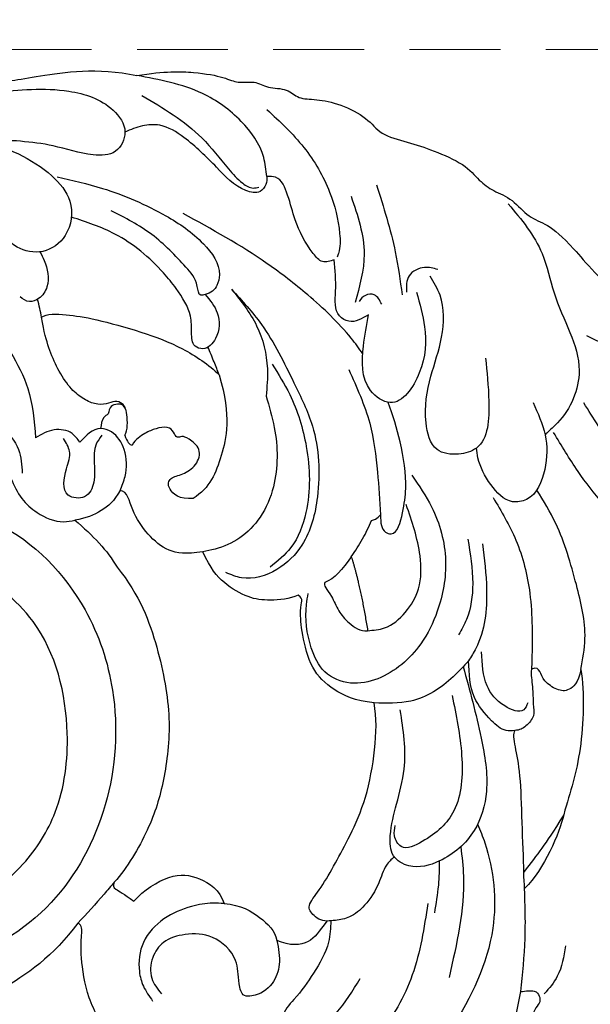
# Model space of a CAD drawing. Units: millimetres. Extents: x 2951 to 5051, y 1500 to 2985.
# Drawn here: x 3765 to 3805, y 2497 to 2566 of the extents above; entities that cross this region are included whole.
import ezdxf

# ---------------------------------------------------------------- set-up
doc = ezdxf.new("R2010")
doc.units = ezdxf.units.MM
doc.linetypes.add('HIDDEN', pattern=[9.525, 6.35, -3.175])
doc.layers.add('H-06.木作(細線)', color=8, linetype='Continuous')
doc.layers.add('H-08.木作(細線)', color=8, linetype='Continuous')
doc.styles.add('新細明體', font='txt')
doc.dimstyles.new('5', dxfattribs={"dimtxt": 12.5, "dimasz": 3.75, "dimexe": 2.5, "dimexo": 2.5, "dimgap": 1.5, "dimtad": 2, "dimdec": 0, "dimtxsty": '新細明體', "dimblk": 'ARCHTICK', "dimcen": 5, "dimclrd": 8, "dimclre": 8, "dimclrt": 4, "dimadec": 0, "dimazin": 0, "dimtfac": 1, "dimtdec": 0, "dimtix": 1, "dimtmove": 2, "dimatfit": 3, "dimldrblk": 'OPEN90', "dimfxl": 1.25, "dimlwd": 9, "dimlwe": 9, "dimarcsym": 0})

# ---------------------------------------------------------------- blocks, each defined once
blk = doc.blocks.new('SE-21167L')
at = {"layer": 'H-08.木作(細線)'}
blk.add_open_spline([(-46.713, 65.416), (-47.944, 66.804), (-48.323, 67.414), (-48.649, 67.909), (-48.618, 68.476), (-48.302, 69.549), (-48.173, 70.706), (-48.247, 71.581), (-48.51, 72.266), (-48.996, 73.352), (-49.323, 73.858), (-49.851, 73.967), (-50.122, 74.085), (-50.96, 74.244), (-51.244, 74.323), (-51.832, 74.105), (-52.221, 73.92), (-52.657, 73.505), (-52.723, 73.459), (-52.809, 73.445), (-53.603, 74.259), (-54.243, 74.674), (-54.725, 74.912), (-54.984, 75.034), (-57.057, 75.034), (-57.493, 74.774), (-58.153, 74.226), (-58.473, 73.891), (-58.813, 73.655), (-58.804, 73.477), (-58.858, 73.2), (-59.003, 73.076), (-59.269, 73.026), (-60.003, 73.067), (-60.504, 73.092), (-60.711, 73.121), (-60.852, 72.922), (-61.051, 72.682), (-61.345, 72.504), (-61.295, 72.19), (-61.319, 71.707), (-61.008, 71.177), (-60.663, 70.614), (-60.378, 70.363), (-60.239, 70.184), (-60.365, 70.151), (-61.187, 70.032), (-61.869, 69.635), (-62.518, 69.304), (-63.348, 68.964), (-63.712, 68.633), (-63.699, 68.441), (-63.441, 68.15), (-63.083, 67.892), (-62.712, 67.64), (-62.5, 67.474), (-62.434, 67.355), (-62.717, 66.228), (-62.982, 65.466), (-62.865, 64.713), (-62.621, 63.696), (-62.6, 62.796), (-62.251, 61.977), (-62.368, 60.283), (-62.442, 59.044), (-62.469, 57.781), (-62.554, 56.646), (-62.554, 56.402), (-62.777, 56.37), (-63.701, 56.656), (-65.368, 57.102), (-66.504, 57.378), (-67.948, 57.59), (-68.777, 57.654), (-69.892, 57.728), (-70.582, 57.654), (-70.667, 57.516), (-71.612, 57.442), (-71.931, 57.229), (-71.909, 56.762), (-71.612, 56.72), (-69.468, 55.659), (-68.076, 54.743), (-66.021, 53.351), (-64.832, 51.552), (-62.605, 49.184), (-61.043, 47.351), (-59.922, 46.35), (-58.342, 45.705), (-55.795, 44.551), (-53.604, 43.821), (-52.806, 43.312), (-51.53, 42.049), (-50.528, 40.895), (-50.154, 40.487), (-50.103, 40.301), (-50.748, 40.504), (-52.056, 40.725), (-53.5, 41.2), (-55.283, 41.251), (-56.726, 41.115), (-58.459, 40.538), (-59.495, 39.927), (-60.65, 38.994), (-61.448, 38.417), (-61.957, 38.061), (-62.552, 37.636), (-62.857, 37.603), (-63.299, 37.501), (-63.707, 37.161), (-64.318, 36.567), (-64.25, 36.092), (-63.653, 35.234), (-62.494, 35.032), (-61.569, 34.99), (-61.304, 34.915), (-60.261, 33.955), (-59.198, 33.509), (-58.529, 32.945), (-58.167, 32.499), (-57.816, 31.947), (-57.465, 31.009), (-57.444, 30.361), (-57.231, 29.211), (-56.859, 28.021), (-56.54, 27.193), (-56.094, 26.853), (-55.775, 26.672), (-55.381, 26.491), (-55.275, 26.406), (-55.201, 26.141), (-55.328, 25.737), (-55.307, 25.361), (-55.253, 24.415), (-54.828, 23.799), (-54.286, 22.96), (-53.445, 22.032), (-52.946, 21.639), (-52.892, 21.617), (-52.967, 21.458), (-53.488, 21.054), (-53.775, 20.438), (-53.86, 19.7), (-53.828, 18.713), (-53.467, 17.172), (-52.818, 16.174), (-51.619, 14.801), (-51.211, 14.614), (-51.024, 14.614), (-50.973, 14.478), (-51.024, 14.241), (-50.888, 13.884), (-48.216, 11.486), (-46.312, 9.277), (-45.237, 7.982), (-43.095, 6.878), (-42.007, 6.436), (-40.851, 6.13), (-40.494, 6.368), (-39.933, 6.436), (-39.099, 6.181), (-37.909, 5.977), (-36.804, 5.705), (-36.634, 5.57), (-36.719, 5.468), (-37.552, 4.618), (-38.368, 4.109), (-39.201, 3.973), (-39.797, 3.667), (-40.222, 3.497), (-40.919, 3.48), (-42.092, 3.259), (-42.687, 2.885), (-42.806, 2.172), (-42.687, 0.992), (-42.483, 0.329), (-42.432, 0.075), (-42.517, 0.058), (-42.976, 0.177), (-43.333, 0.431), (-43.282, 0.856), (-43.35, 1.434), (-43.571, 2.334), (-44.66, 5.074), (-44.796, 5.294), (-45.119, 5.532), (-45.391, 5.736), (-45.867, 6.908), (-46.394, 7.724), (-47.501, 8.648), (-48.045, 8.818), (-48.929, 9.259), (-49.473, 9.65), (-50.068, 10.466), (-50.187, 10.72), (-50.697, 10.788), (-51.411, 10.907), (-52.244, 11.655), (-52.858, 12.271), (-54.133, 12.848), (-55.187, 13.171), (-56.275, 13.273), (-56.785, 13.035), (-57.159, 12.797), (-57.381, 12.407), (-57.517, 11.897), (-57.721, 11.795), (-57.908, 11.88), (-58.384, 12.356), (-58.622, 12.712), (-59.098, 12.814), (-59.557, 12.916), (-60.203, 12.933), (-61.019, 12.933), (-62.039, 12.627), (-64.018, 11.468), (-64.953, 10.534), (-66.365, 9.413), (-67.759, 7.901), (-68.966, 6.915), (-70.054, 6.134), (-71.195, 5.384), (-72.334, 4.755), (-72.736, 4.398), (-72.609, 3.401), (-72.363, 3.081), (-71.398, 1.373), (-70.614, 0.505), (-69.456, -0.551), (-68.28, -1.351), (-67.53, -1.623), (-66.303, -2.219), (-65.911, -2.424), (-65.519, -2.986), (-65.093, -3.547), (-64.258, -4.024), (-63.253, -4.586), (-62.81, -4.807), (-62.742, -4.961), (-63.065, -5.063), (-64.292, -5.642), (-66.117, -6.975), (-67.105, -7.894), (-67.719, -9.33), (-68.895, -11.697), (-69.559, -13.484), (-69.542, -15.142), (-69.422, -15.551), (-68.945, -16.334), (-67.238, -17.243), (-65.262, -17.958), (-62.092, -19.49), (-58.393, -20.991), (-56.637, -21.995), (-54.593, -22.608), (-53.928, -22.728), (-53.212, -22.813), (-51.849, -22.625), (-50.213, -22.2), (-49.225, -21.944), (-46.527, -20.345), (-46.153, -19.988), (-45.863, -19.715), (-45.812, -19.63), (-45.59, -19.698), (-45.181, -20.209), (-44.38, -20.737), (-43.017, -21.265), (-41.705, -21.333), (-40.24, -21.435), (-39.234, -21.333), (-39.319, -21.571), (-40.325, -21.929), (-42.08, -22.372), (-43.494, -23.104), (-44.477, -24.185), (-45.918, -25.779), (-47.74, -28.082), (-48.357, -29.162), (-48.821, -29.887), (-48.942, -32.372), (-49.01, -34.138), (-48.804, -35.458), (-48.1, -36.494), (-47.396, -37.951), (-46.144, -39.751), (-45.578, -40.248), (-45.063, -40.488), (-44.24, -40.522), (-43.845, -40.299), (-43.434, -39.271), (-43.108, -38.688), (-43.176, -38.071), (-43.142, -37.9), (-42.25, -37.643), (-40.552, -36.888), (-39.866, -36.357), (-38.613, -35.894), (-37.653, -35.706), (-37.104, -35.654), (-37.395, -35.74), (-39.077, -36.666), (-40.603, -37.814), (-41.084, -38.328), (-40.998, -38.894), (-41.495, -39.888), (-42.113, -40.745), (-42.404, -41.867), (-42.593, -42.912), (-42.542, -44.009), (-42.37, -44.386), (-41.701, -44.472), (-41.306, -44.763), (-41.083, -45.192), (-41.392, -45.569), (-42.233, -46.015), (-42.439, -46.597), (-42.215, -47.755), (-41.632, -49.126), (-41.323, -49.966), (-41.391, -50.378), (-40.894, -51.663), (-40.191, -52.709), (-38.835, -53.086), (-36.468, -53.035), (-34.272, -52.88), (-32.123, -51.815), (-31.471, -50.41), (-30.905, -49.398), (-30.356, -48.747), (-29.704, -48.541), (-28.95, -48.541), (-28.161, -48.353), (-27.114, -48.044), (-25.193, -47.376), (-24.816, -47.187), (-24.61, -47.359), (-24.541, -47.77), (-23.645, -49.537), (-22.736, -50.566), (-20.746, -52.023), (-17.416, -53.388), (-16.126, -53.827), (-13.52, -53.772), (-11.847, -53.169), (-10.914, -52.922), (-9.35, -50.702), (-8.527, -49.797), (-8.194, -49.483), (-7.936, -47.861), (-7.882, -46.926), (-7.667, -46.83), (-6.56, -47.088), (-3.915, -47.549), (-1.129, -48.194), (-0.731, -48.247), (-0.742, -48.344), (-1.225, -48.365), (-1.956, -48.677), (-3.451, -49.44), (-4.106, -49.59), (-5.139, -50.073), (-5.472, -50.621), (-5.655, -51.147), (-6.128, -51.803), (-6.708, -52.125), (-7.342, -52.501), (-7.633, -53.102), (-8.02, -53.854), (-8.695, -54.287), (-8.746, -54.905), (-8.626, -55.781), (-9.228, -56.383), (-9.434, -56.692), (-9.571, -57.293), (-9.623, -58.513), (-9.657, -59.183), (-9.881, -59.853), (-10.328, -60.677), (-10.552, -62.059), (-11.015, -65.002), (-10.429, -66.985), (-9.493, -69.295), (-8.502, -70.506), (-6.685, -71.578), (-5.336, -71.798), (-4.4, -71.743), (-2.749, -71.936), (-1.73, -71.716), (0.279, -71.276), (1.27, -70.423), (1.903, -69.708), (1.793, -69.185), (1.82, -68.388), (2.068, -67.948), (2.508, -68.058), (3.031, -68.47), (3.252, -68.773), (3.665, -68.91), (4.188, -68.58), (4.903, -68.085), (5.701, -67.398), (6.75, -66.921), (7.16, -66.638), (7.695, -66.322), (8.852, -65.307), (9.014, -65.231), (9.014, -65.49), (8.874, -66.592), (8.938, -67.24), (10.607, -70.089), (12.161, -70.888), (14.426, -72.131), (15.714, -72.752), (17.535, -73.551), (21.088, -75.034), (25.665, -74.429), (29.592, -73.15), (31.983, -72.234), (34.096, -71.428), (35.208, -71.261), (35.792, -71.011), (36.709, -69.983), (38.127, -68.317), (38.294, -68.372), (41.916, -69.623), (47.532, -71.095), (53.826, -72.598), (58.413, -73.348), (62.361, -73.903), (66.921, -74.598), (68.55, -74.892), (69.65, -74.903), (71.034, -74.892), (71.973, -74.859), (72.528, -74.097), (72.736, -73.292), (72.539, -71.441), (72.321, -71.115), (72.017, -70.751), (71.221, -70.283), (70.677, -70.163), (70.208, -70.131), (70.088, -70.163), (70.339, -69.793), (70.753, -68.716), (70.491, -67.594), (70.23, -66.72), (69.707, -66.132), (69.151, -65.784), (68.705, -65.697), (67.779, -65.729), (67.179, -65.718), (67.201, -65.686), (67.55, -65.414), (67.931, -64.562), (67.964, -63.016), (67.604, -62.112), (67.027, -61.437), (66.526, -61.198), (66.319, -61.122), (65.171, -61.006), (62.463, -60.843), (60.902, -60.843), (57.896, -60.611), (55.952, -60.48), (54.205, -60.044), (51.139, -59.301), (49.337, -58.609), (47.278, -57.829), (44.453, -56.5), (41.398, -55.204), (40.837, -54.874), (40.582, -54.081), (40.198, -53.071), (39.219, -51.643), (38.646, -50.726), (37.591, -48.683), (37.228, -47.321), (37.437, -45.019), (38.195, -42.713), (39.68, -40.718), (41.615, -39.554), (42.835, -39.356), (43.758, -39.51), (44.187, -39.576), (45.121, -39.268), (45.418, -38.84), (45.517, -38.291), (45.352, -37.961), (45.099, -37.72), (44.483, -37.206), (43.78, -35.152), (43.516, -33.691), (43.241, -32.78), (42.494, -32.582), (41.714, -32.384), (40.197, -32.362), (38.295, -32.428), (37.229, -32.45), (36.888, -32.439), (36.635, -32.241), (36.229, -31.934), (35.866, -31.868), (35.118, -32), (34.481, -32.384), (33.334, -33.152), (32.543, -33.668), (32.004, -33.723), (31.455, -33.437), (31.158, -33.042), (30.938, -32.855), (30.575, -32.811), (29.19, -33.525), (28.252, -34.362), (26.977, -35.351), (25.944, -36.405), (25.174, -37.415), (24.424, -38.749), (24.325, -38.881), (24.193, -38.376), (24.105, -37.629), (23.83, -37.288), (23.654, -37.025), (24.072, -37.003), (25.281, -36.684), (25.864, -36.025), (27.041, -34.594), (27.591, -33.221), (28.142, -31.831), (28.802, -31.216), (29.109, -30.81), (29.34, -30.096), (29.432, -27.37), (29.362, -26.141), (28.712, -24.507), (27.798, -22.593), (26.601, -20.953), (25.405, -19.67), (24.351, -19.161), (23.366, -18.441), (22.698, -17.334), (22.048, -16.245), (21.256, -14.815), (20.605, -13.058), (20.313, -12.18), (20.127, -11.089), (20.251, -10.001), (20.189, -9.037), (20.038, -8.914), (19.624, -8.852), (19.066, -8.872), (18.75, -9.354), (18.35, -10.097), (17.751, -10.937), (17.059, -11.752), (16.012, -12.716), (15.53, -13.08), (15.089, -13.782), (14.377, -14.399), (13.902, -15.046), (13.75, -15.776), (13.468, -16.789), (13.107, -18.223), (13.089, -19.49), (13.036, -20.564), (12.614, -21.409), (12.085, -22.412), (11.768, -23.328), (11.521, -24.719), (11.336, -24.886), (11.233, -25.331), (11.151, -25.3), (10.961, -24.817), (10.528, -24.312), (9.985, -23.594), (9.452, -23.159), (8.575, -22.614), (8.271, -22.324), (7.973, -21.633), (7.475, -20.925), (6.922, -19.619), (6.653, -18.259), (6.48, -17.054), (6.666, -15.438), (7.416, -13.915), (9.255, -12.467), (10.209, -11.637), (10.773, -10.992), (10.897, -10.605), (11.293, -9.854), (11.189, -9.445), (11.161, -9.376), (11.03, -9.349), (10.42, -9.362), (9.042, -9.362), (8.716, -9.362), (8.211, -9.632), (7.532, -9.785), (7.061, -9.909), (5.383, -10.311), (4.752, -10.63), (4.129, -11.19), (3.567, -11.961), (3.193, -12.681), (2.881, -13.144), (2.195, -13.456), (0.987, -14.38), (0.17, -15.259), (-0.26, -15.945), (-0.44, -16.083), (-0.453, -15.336), (-0.46, -13.834), (-0.344, -13.015), (0.011, -12.342), (0.525, -11.953), (1.198, -11.811), (1.552, -11.758), (1.836, -11.369), (2.208, -10.501), (2.842, -8.346), (3.075, -7.149), (2.964, -6.147), (2.676, -4.695), (2.676, -4.418), (3.12, -4.152), (4.94, -1.886), (6.549, 0.535), (7.225, 2.552), (7.669, 3.86), (8.334, 5.311), (8.922, 6.176), (9.377, 6.722), (9.355, 7.232), (9.2, 7.741), (8.812, 7.985), (7.78, 8.329), (6.038, 9.01), (4.585, 9.365), (3.942, 9.387), (1.835, 9.442), (0.537, 9.032), (-0.039, 8.822), (-0.275, 8.99), (-1.029, 9.633), (-1.195, 9.788), (-1.073, 9.876), (-0.918, 10.342), (-0.951, 10.508), (-1.14, 10.741), (-1.484, 11.062), (-1.994, 11.35), (-3.38, 11.627), (-3.657, 11.76), (-3.524, 11.915), (-3.347, 12.026), (-3.169, 12.303), (-3.236, 12.536), (-3.391, 12.89), (-3.691, 13.27), (-4.274, 13.714), (-4.726, 14.005), (-5.661, 15.064), (-6.228, 15.897), (-6.561, 16.141), (-7.195, 16.474), (-8.323, 17.124), (-8.733, 17.381), (-8.817, 17.715), (-8.517, 17.895), (-7.989, 18.545), (-7.301, 19.171), (-6.876, 20.105), (-5.932, 21.244), (-5.416, 22.187), (-4.988, 23.487), (-4.347, 24.804), (-3.735, 25.967), (-3.52, 27.987), (-3.502, 28.774), (-3.968, 30.044), (-4.236, 31.671), (-4.361, 33.262), (-4.425, 34.119), (-4.873, 35.127), (-5.299, 35.608), (-5.713, 35.798), (-6.397, 36.179), (-6.889, 36.347), (-8.413, 36.391), (-9.499, 36.279), (-11.251, 36.068), (-12.114, 35.463), (-12.551, 34.859), (-13.212, 34.456), (-13.57, 34.075), (-14.13, 33.974), (-15.037, 33.885), (-15.34, 33.907), (-15.34, 33.986), (-14.836, 34.501), (-14.332, 35.888), (-13.311, 38.11), (-12.393, 39.632), (-11.115, 41.314), (-9.76, 42.96), (-8.729, 43.531), (-7.71, 44.001), (-6.724, 44.045), (-5.772, 44.012), (-5.132, 44.431), (-4.874, 44.655), (-5.054, 45.349), (-5.434, 45.751), (-5.927, 46.177), (-6.151, 46.591), (-6.353, 47.162), (-6.992, 48.028), (-8.056, 48.968), (-9.21, 49.36), (-10.117, 49.505), (-11.248, 49.628), (-11.909, 49.561), (-12.032, 49.595), (-11.428, 50.166), (-11.201, 50.535), (-11.482, 50.983), (-11.886, 51.297), (-12.447, 51.477), (-13.256, 51.522), (-13.604, 51.511), (-13.66, 51.701), (-13.469, 52.071), (-12.975, 52.576), (-12.739, 53.131), (-12.717, 53.714), (-12.751, 54.802), (-12.739, 55.8), (-12.773, 56.092), (-12.953, 56.316), (-13.278, 56.406), (-14.166, 56.681), (-15.39, 57.028), (-16.513, 57.174), (-16.816, 57.152), (-16.771, 57.354), (-16.344, 57.881), (-16.29, 58.445), (-16.425, 58.961), (-16.717, 59.151), (-17.11, 59.275), (-18.311, 59.14), (-19.12, 58.882), (-19.333, 58.893), (-19.658, 59.062), (-20.152, 59.488), (-21.866, 60.631), (-23.07, 61.328), (-23.948, 61.666), (-24.814, 61.902), (-25.557, 62.138), (-25.984, 62.138), (-27.155, 61.969), (-28.066, 61.508), (-29.328, 61.114), (-30.836, 60.012), (-31.725, 59.101), (-31.86, 58.753), (-31.916, 58.719), (-32.332, 59.124), (-33.034, 59.517), (-33.585, 59.652), (-34.125, 59.641), (-34.496, 59.641), (-34.586, 59.45), (-34.53, 59.315), (-34.541, 59.045), (-34.766, 58.877), (-35.216, 58.449), (-35.453, 58.315), (-35.655, 58.292), (-35.948, 58.303), (-36.375, 58.225), (-36.837, 57.955), (-37.672, 57.588), (-38.285, 57.138), (-38.343, 56.861), (-38.441, 56.629), (-38.653, 56.6), (-39.132, 56.6), (-39.265, 56.657), (-39.103, 57.234), (-38.977, 57.741), (-38.964, 59.042), (-39.162, 60.946), (-39.886, 63.554), (-40.627, 65.755), (-41.204, 67.036), (-42.34, 69.233), (-43.03, 70.136), (-43.278, 70.362), (-43.584, 70.362), (-43.832, 70.216), (-43.787, 69.854), (-43.516, 68.499), (-43.283, 65.696), (-43.355, 63.601), (-43.464, 61.831), (-43.59, 60.657), (-43.735, 60.332), (-43.843, 60.423), (-44.223, 61.578), (-44.747, 62.59), (-45.56, 63.98), (-46.229, 64.956), (-46.713, 65.416), (-46.713, 65.416)], degree=3, dxfattribs=at)
blk = doc.blocks.new('SE-21085L')
at = {"layer": 'H-08.木作(細線)'}
for points, knots in [([(5.035, 38.49), (6.246, 36.702), (9.245, 32.272), (15.313, 28.122), (20.522, 24.848), (23.292, 23.735), (24.287, 23.335)], [0, 0, 0, 0, 6.432527, 15.941563, 21.67129, 24.880196, 24.880196, 24.880196, 24.880196]), ([(29.907, 36.766), (29.454, 36.062), (28.455, 34.511), (28.484, 31.75), (28.966, 28.965), (30.03, 27.475), (30.593, 26.686)], [0, 0, 0, 0, 2.465345, 5.428817, 7.976627, 10.840543, 10.840543, 10.840543, 10.840543]), ([(16.831, 34.782), (17.121, 33.635), (17.924, 30.454), (21.804, 27.52), (24.845, 26.233), (26.003, 25.743)], [0, 0, 0, 0, 3.48918, 9.674262, 13.47482, 13.47482, 13.47482, 13.47482]), ([(40.56, 22.716), (39.333, 23.453), (37.268, 24.691), (33.841, 24.78), (31.114, 25.601), (27.842, 26.138), (25.441, 24.59), (24.522, 23.143), (24.291, 22.814), (24.223, 22.717)], [0, 0, 0, 0, 4.204629, 7.074383, 10.063452, 12.792763, 16.747465, 17.596988, 17.953045, 17.953045, 17.953045, 17.953045]), ([(7.634, 22.612), (8.324, 22.855), (10.224, 23.526), (13.786, 23.236), (17.446, 22.79), (19.674, 21.899), (20.5, 21.539)], [0, 0, 0, 0, 2.177496, 5.998795, 10.503593, 13.195824, 13.195824, 13.195824, 13.195824]), ([(-8.763, 23.19), (-10.864, 23.143), (-15.252, 23.045), (-20.666, 20.013), (-24.19, 16.817), (-25.044, 14.627), (-25.265, 14.06)], [0, 0, 0, 0, 6.211788, 12.977694, 18.17549, 19.988341, 19.988341, 19.988341, 19.988341]), ([(26.575, 22.247), (25.791, 22.461), (24.217, 22.891), (21.826, 22.494), (19.882, 21.31), (19.857, 19.342), (21.431, 18.308), (22.906, 17.803), (23.833, 17.83), (24.066, 17.837)], [0, 0, 0, 0, 2.398576, 4.820992, 7.279056, 8.250628, 10.191401, 12.260162, 12.955248, 12.955248, 12.955248, 12.955248]), ([(20.474, 18.439), (19.423, 18.859), (17.179, 19.757), (13.173, 20.093), (10.158, 19.581), (8.426, 19.251), (8.211, 19.21)], [0, 0, 0, 0, 3.381652, 7.225612, 11.862872, 12.517827, 12.517827, 12.517827, 12.517827]), ([(30.174, 19.453), (29.207, 19.402), (27.167, 19.297), (24.027, 18.663), (23.74, 16.462), (24.272, 14.719), (26.903, 14.486), (29.412, 15.336), (32.045, 16.805), (34.577, 17.287), (35.958, 16.725), (36.421, 16.537)], [0, 0, 0, 0, 3.036751, 6.409423, 7.728007, 9.266351, 11.276699, 14.542294, 17.376556, 20.31702, 21.800594, 21.800594, 21.800594, 21.800594]), ([(5.928, 18.582), (5.751, 18.473), (5.153, 18.105), (6.064, 16.617), (7.646, 15.708), (9.123, 15.866), (9.949, 15.955)], [0, 0, 0, 0, 0.566822, 1.917645, 3.801449, 6.195382, 6.195382, 6.195382, 6.195382]), ([(-11.241, 18.504), (-11.963, 18.275), (-13.182, 17.888), (-13.997, 16.917), (-14.33, 16.521)], [0, 0, 0, 0, 2.210996, 3.73552, 3.73552, 3.73552, 3.73552]), ([(4.158, 17.373), (4.175, 17.171), (4.224, 16.55), (5.314, 15.688), (7.001, 14.667), (8.586, 14.852), (9.476, 14.957)], [0, 0, 0, 0, 0.590734, 1.81805, 3.842801, 6.431703, 6.431703, 6.431703, 6.431703]), ([(17.382, 17.211), (16.324, 17.17), (13.882, 17.077), (11.03, 16.327), (9.729, 15.18), (9.476, 14.957)], [0, 0, 0, 0, 3.19359, 7.373062, 8.381468, 8.381468, 8.381468, 8.381468]), ([(36.805, 17.135), (36.937, 16.849), (37.242, 16.187), (36.841, 14.9), (35.999, 14.78), (35.594, 14.722)], [0, 0, 0, 0, 0.93609, 2.17126, 3.315325, 3.315325, 3.315325, 3.315325]), ([(-5.726, 16.415), (-7.258, 16.245), (-10.025, 15.938), (-12.713, 15.216), (-13.913, 14.894)], [0, 0, 0, 0, 4.615906, 8.337037, 8.337037, 8.337037, 8.337037]), ([(17.874, 16.247), (16.836, 16.251), (14.948, 16.259), (12.679, 15.592), (11.699, 14.808), (11.385, 14.557)], [0, 0, 0, 0, 3.114085, 5.662519, 6.862904, 6.862904, 6.862904, 6.862904]), ([(35.479, 15.421), (34.647, 15.517), (32.723, 15.739), (30.019, 15.16), (27.428, 12.754), (29.586, 10.517), (32.099, 11.032), (33.758, 11.611), (34.445, 11.85)], [0, 0, 0, 0, 2.479983, 5.729526, 8.63386, 10.248968, 13.387306, 15.603168, 15.603168, 15.603168, 15.603168]), ([(9.131, 14.525), (7.429, 14.709), (4.49, 15.01), (0.523, 15.067), (-2.588, 13.629), (-4.097, 11.17), (-4.355, 8.811), (-3.194, 7.381), (-1.391, 7.627), (0.444, 8.426), (3.19, 9.682), (5.436, 9.696), (6.838, 9.705)], [0.606654, 0.606654, 0.606654, 0.606654, 5.752857, 9.486759, 12.352849, 15.583255, 17.743896, 19.034552, 20.446587, 22.703301, 25.199514, 29.347402, 29.347402, 29.347402, 29.347402]), ([(9.476, 14.957), (9.153, 14.556), (8.117, 13.27), (7.047, 10.812), (7.444, 8.825), (7.613, 7.976)], [0, 0, 0, 0, 1.550452, 4.973233, 7.53073, 7.53073, 7.53073, 7.53073]), ([(22.894, 13.074), (22.109, 13.454), (20.16, 14.395), (16.694, 14.758), (13.47, 13.622), (10.718, 11.698), (9.159, 9.18), (9.045, 6.527), (10.14, 4.717), (12.466, 4.058), (14.432, 4.126), (15.643, 4.545), (15.89, 4.631)], [0, 0, 0, 0, 2.610719, 6.478309, 10.068848, 12.622116, 16.488347, 18.413645, 20.356002, 22.285487, 25.343268, 26.125682, 26.125682, 26.125682, 26.125682]), ([(-1.896, 13.786), (-2.349, 13.899), (-4.754, 14.432), (-9.966, 14.127), (-15.209, 10.409), (-18.953, 6.637), (-22.657, 4.789), (-25.87, 4.583), (-28.469, 4.744), (-29.704, 5.256), (-30.162, 5.446)], [1.399591, 1.399591, 1.399591, 1.399591, 2.799253, 8.785258, 16.340804, 21.43498, 24.74337, 28.463583, 30.974336, 32.455307, 32.455307, 32.455307, 32.455307]), ([(43.319, 13.833), (41.711, 14.076), (39.098, 14.471), (36.459, 14.413), (35.445, 14.391)], [0, 0, 0, 0, 4.868038, 7.906026, 7.906026, 7.906026, 7.906026]), ([(7.256, 13.436), (5.863, 13.503), (3.186, 13.631), (-0.82, 12.787), (-2.323, 10.46), (-2.995, 8.267), (-1.81, 7.821), (-1.309, 8.002), (-1.082, 8.085)], [0, 0, 0, 0, 4.241396, 8.150063, 11.227243, 12.74439, 13.61394, 14.336173, 14.336173, 14.336173, 14.336173]), ([(12.664, 8.32), (12.63, 8.725), (12.544, 9.743), (13.461, 11.215), (15.031, 12.523), (17.739, 12.927), (19.712, 12.584), (20.932, 12.372)], [0, 0, 0, 0, 1.194374, 3.010588, 4.89947, 7.191669, 10.904244, 10.904244, 10.904244, 10.904244]), ([(20.507, 10.477), (19.948, 10.391), (19.347, 10.393), (18.842, 11.374), (20.553, 12.114), (22.467, 12.697), (25.194, 12.729), (27.258, 12.441), (28.189, 12.239)], [0, 0, 0, 0, 1.160327, 1.634523, 3.319726, 5.034736, 8.321413, 11.141867, 11.141867, 11.141867, 11.141867]), ([(35.022, 12.883), (35.317, 12.792), (35.829, 12.633), (35.896, 11.814), (35.614, 11.503), (35.474, 11.348)], [0, 0, 0, 0, 0.841224, 1.455401, 2.069289, 2.069289, 2.069289, 2.069289]), ([(42.807, 11.956), (41.411, 12.195), (38.853, 12.632), (36.507, 11.554), (35.441, 11.064)], [0, 0, 0, 0, 4.131462, 7.574462, 7.574462, 7.574462, 7.574462]), ([(-3.266, 12.369), (-3.953, 12.348), (-7.024, 12.2), (-9.911, 11.031), (-12.154, 10.123)], [0.595823, 0.595823, 0.595823, 0.595823, 2.649118, 9.807977, 9.807977, 9.807977, 9.807977]), ([(34.445, 11.85), (34.247, 11.36), (33.945, 10.615), (34.891, 9.463), (36.634, 9.952), (37.907, 10.046), (38.622, 10.099)], [0, 0, 0, 0, 1.44619, 2.199166, 3.929499, 6.150852, 6.150852, 6.150852, 6.150852]), ([(31.819, 11.026), (32.226, 10.836), (33.89, 9.974), (36.342, 8.08), (39.929, 4.729), (42.07, 1.977), (43.477, 0.167)], [14.96554, 14.96554, 14.96554, 14.96554, 16.316486, 20.604039, 24.17548, 31.036038, 31.036038, 31.036038, 31.036038]), ([(-4.019, 10.725), (-4.574, 10.635), (-5.77, 10.424), (-6.922, 10.034), (-7.541, 9.825)], [0.377345, 0.377345, 0.377345, 0.377345, 2.060793, 4.018445, 4.018445, 4.018445, 4.018445]), ([(20.213, 9.8), (20.225, 9.898), (20.257, 10.149), (20.412, 10.352), (20.507, 10.477)], [0, 0, 0, 0, 0.2906187, 0.7489821, 0.7489821, 0.7489821, 0.7489821]), ([(30.879, 9.891), (29.577, 10.247), (27.157, 10.91), (23.636, 10.788), (21.499, 10.575), (20.507, 10.477)], [0, 0, 0, 0, 4.023734, 7.48237, 10.475137, 10.475137, 10.475137, 10.475137]), ([(49.713, 7.102), (48.742, 7.866), (46.825, 9.372), (43.563, 10.621), (40.913, 10.865), (39.332, 10.649), (38.851, 10.371), (38.772, 10.325)], [0, 0, 0, 0, 3.691427, 7.28862, 10.270252, 11.657141, 11.930639, 11.930639, 11.930639, 11.930639]), ([(17.944, 8.007), (18.304, 8.344), (19.011, 9.004), (19.817, 9.538), (20.213, 9.8)], [0, 0, 0, 0, 1.476726, 2.895948, 2.895948, 2.895948, 2.895948]), ([(38.622, 10.099), (38.569, 9.799), (38.463, 9.193), (39.858, 8.34), (41.525, 7.803), (43.416, 7.659), (44.975, 7.31), (45.075, 6.567), (45.104, 6.349)], [0, 0, 0, 0, 0.832222, 1.679618, 4.370533, 6.16539, 7.669529, 8.294127, 8.294127, 8.294127, 8.294127]), ([(-6.815, 9.474), (-8.45, 8.952), (-11.643, 7.932), (-15.127, 5.134), (-17.284, 2.063), (-17.841, -0.711), (-18.081, -3.305), (-17.879, -5.143), (-17.695, -6.24), (-17.655, -6.484)], [0, 0, 0, 0, 5.11095, 9.984167, 13.115008, 16.158423, 18.329664, 20.925076, 21.667787, 21.667787, 21.667787, 21.667787]), ([(-3.224, 7.666), (-3.369, 7.435), (-3.8, 6.867), (-5.049, 6.284), (-6.192, 5.285), (-6.952, 4.051), (-6.986, 3.047), (-6.934, 2.514), (-6.915, 2.315)], [0.784686, 0.784686, 0.784686, 0.784686, 1.597657, 2.944014, 4.789851, 6.127644, 7.133814, 7.735528, 7.735528, 7.735528, 7.735528]), ([(37.71, 2.684), (36.808, 3.283), (34.608, 4.743), (31.012, 5.817), (26.877, 7.104), (22.864, 6.663), (19.391, 5.175), (17.697, 2.812), (17.366, 0.575), (18.023, -0.485), (18.229, -0.817)], [0, 0, 0, 0, 3.234125, 7.882239, 11.176372, 16.136722, 19.665486, 22.109365, 24.64261, 25.7968, 25.7968, 25.7968, 25.7968]), ([(45.104, 6.349), (44.913, 6.324), (44.512, 6.27), (43.958, 5.643), (44.555, 4.141), (46.443, 2.927), (48.448, 1.423), (49.884, -0.195), (50.029, -1.714), (49.827, -2.527), (49.723, -2.946)], [0, 0, 0, 0, 0.567237, 1.1963, 2.184778, 4.799433, 7.891323, 9.783003, 10.998576, 12.291549, 12.291549, 12.291549, 12.291549]), ([(45.104, 6.349), (45.554, 6.374), (47.002, 6.451), (49.408, 5.261), (52.044, 2.59), (52.958, 0.011), (53.496, -1.503)], [0, 0, 0, 0, 1.341551, 4.316254, 7.652778, 12.404477, 12.404477, 12.404477, 12.404477]), ([(32.096, 4.665), (31.346, 4.982), (29.42, 5.798), (25.779, 6.308), (22.049, 5.815), (19.237, 4.238), (18.453, 2.874), (18.119, 2.292)], [0, 0, 0, 0, 2.438079, 6.259971, 10.871798, 13.540777, 15.526778, 15.526778, 15.526778, 15.526778]), ([(52.069, -1.384), (50.963, -0.046), (49.246, 2.032), (46.436, 3.536), (45.035, 4.418), (44.409, 5.145), (44.446, 5.558), (44.458, 5.699)], [0, 0, 0, 0, 5.144642, 7.990823, 9.410986, 10.210065, 10.622744, 10.622744, 10.622744, 10.622744]), ([(29.962, 3.899), (29.212, 3.995), (27.094, 4.269), (24.108, 3.828), (21.651, 2.314), (20.384, 0.602), (19.944, -0.974), (19.931, -1.897), (19.926, -2.189)], [0, 0, 0, 0, 2.269767, 6.409121, 8.730664, 10.755446, 12.652681, 13.525205, 13.525205, 13.525205, 13.525205]), ([(37.71, 2.684), (36.807, 3.197), (34.999, 4.223), (32.203, 4.455), (30.581, 4.052), (29.962, 3.899)], [0, 0, 0, 0, 3.089103, 6.186965, 8.097164, 8.097164, 8.097164, 8.097164]), ([(-6.941, 2.59), (-7.442, 2.5), (-8.721, 2.218), (-10.384, 0.851), (-11.798, -0.538), (-12.833, -1.978), (-14.504, -1.659), (-14.408, 0.313), (-13.361, 2.211), (-12.011, 3.338), (-11.243, 3.979)], [0.439327, 0.439327, 0.439327, 0.439327, 1.950746, 4.355183, 6.645087, 8.12135, 9.195712, 10.679665, 12.91813, 15.861241, 15.861241, 15.861241, 15.861241]), ([(47.388, -8.106), (46.981, -7.099), (45.972, -4.599), (43.895, -1.347), (41.552, 1.166), (39.369, 2.287), (38.194, 1.798), (37.73, 1.361), (37.674, 0.996), (37.644, 0.798)], [0, 0, 0, 0, 3.260404, 8.092907, 11.364125, 13.802767, 14.558704, 15.050994, 15.63371, 15.63371, 15.63371, 15.63371]), ([(37.644, 0.798), (37.19, 1.07), (36.211, 1.657), (34.598, 1.344), (33.743, 0.25), (34.214, -0.681), (35.253, -0.549), (36.631, -0.307), (37.681, -0.806), (38.365, -1.132)], [0, 0, 0, 0, 1.547352, 3.340635, 4.475265, 5.048848, 6.012632, 7.173656, 9.344885, 9.344885, 9.344885, 9.344885]), ([(31.943, 0.895), (32.261, 0.823), (32.94, 0.668), (33.62, 0.51), (33.981, 0.421)], [0, 0, 0, 0, 0.977927, 2.091162, 2.091162, 2.091162, 2.091162]), ([(37.644, 0.798), (37.627, 0.683), (37.575, 0.322), (38.747, 0.433), (40.181, -0.501), (42.507, -2.097), (43.799, -3.869), (44.442, -4.752)], [0, 0, 0, 0, 0.304009, 0.95622, 2.531679, 5.828899, 9.098568, 9.098568, 9.098568, 9.098568]), ([(-7.699, -1.345), (-8.267, -1.329), (-9.314, -1.3), (-10.811, -2.079), (-11.326, -3.249), (-11.205, -4.399), (-9.933, -4.466), (-8.433, -4.184), (-6.597, -5.558), (-6.196, -7.497), (-6.392, -9.185), (-7.5, -10.235), (-8.92, -10.582), (-9.73, -10.117), (-10.11, -9.9)], [0, 0, 0, 0, 1.688562, 3.107532, 4.765052, 5.28972, 6.195566, 7.846048, 10.113844, 12.039258, 13.646724, 14.943178, 16.389841, 17.663332, 17.663332, 17.663332, 17.663332]), ([(38.365, -1.132), (38.781, -1.345), (40.453, -2.299), (42.771, -4.341), (43.956, -6.595), (44.442, -7.575)], [6.750152, 6.750152, 6.750152, 6.750152, 8.147238, 12.498309, 15.761259, 15.761259, 15.761259, 15.761259]), ([(53.866, -15.596), (53.883, -14.238), (53.921, -11.15), (53.621, -6.907), (52.022, -3.704), (49.811, -2.613), (48.196, -3.73), (48.522, -5.903), (49.94, -8.508), (50.702, -12.563), (51.472, -15.543), (51.858, -17.039)], [0, 0, 0, 0, 4.080207, 9.274536, 12.633063, 14.384581, 15.875087, 17.449586, 20.330021, 24.945152, 29.59647, 29.59647, 29.59647, 29.59647]), ([(-4.586, -4.582), (-4.524, -4.843), (-4.344, -5.589), (-4.386, -7.078), (-4.841, -8.974), (-6.204, -10.752), (-8.003, -11.262), (-9.462, -11.113), (-10.148, -10.773), (-10.518, -10.59)], [0, 0, 0, 0, 0.803272, 2.296917, 4.41345, 6.589671, 8.656267, 9.701463, 10.931075, 10.931075, 10.931075, 10.931075]), ([(30.576, -5.942), (30.715, -5.986), (30.972, -6.067), (31.075, -6.495), (31.009, -6.995), (30.66, -7.123), (30.472, -7.192)], [0, 0, 0, 0, 0.406865, 0.747514, 1.218221, 1.772209, 1.772209, 1.772209, 1.772209]), ([(25.052, -7.224), (25.352, -7.04), (26.185, -6.527), (27.731, -6.322), (29.111, -6.892), (29.806, -8.198), (29.228, -8.951), (28.831, -9.471)], [0, 0, 0, 0, 1.052786, 2.923573, 4.449979, 5.235145, 6.974877, 6.974877, 6.974877, 6.974877]), ([(30.472, -7.192), (30.413, -7.315), (30.236, -7.689), (29.822, -7.806), (29.544, -7.884)], [0, 0, 0, 0, 0.39628, 1.203238, 1.203238, 1.203238, 1.203238]), ([(53.874, -23.85), (53.592, -23.378), (52.361, -21.318), (52.025, -16.517), (50.402, -11.52), (47.765, -8.526), (45.56, -7.153), (43.166, -7.861), (42.131, -9.882), (42.912, -12.01), (44.786, -12.951), (46.211, -14.486), (47.102, -15.409), (47.573, -15.897)], [0, 0, 0, 0, 1.639654, 7.152358, 14.104648, 16.908168, 19.072068, 21.49239, 23.412083, 25.224514, 27.637329, 29.453242, 31.488368, 31.488368, 31.488368, 31.488368]), ([(29.069, -7.883), (28.888, -8.06), (28.058, -8.87), (26.364, -8.53), (24.769, -9.595), (25.261, -11.411), (27.033, -10.788), (28.221, -10.115), (28.939, -10.418), (29.257, -10.552)], [0, 0, 0, 0, 0.739799, 3.391899, 4.588814, 5.742567, 7.587032, 8.820712, 9.797907, 9.797907, 9.797907, 9.797907]), ([(28.831, -9.471), (29.079, -9.593), (29.722, -9.908), (30.115, -11.181), (29.796, -12.027), (29.629, -12.469)], [0, 0, 0, 0, 0.811055, 2.093588, 3.494767, 3.494767, 3.494767, 3.494767]), ([(16.571, -28.501), (16.217, -28.687), (15.512, -29.056), (14.097, -29.192), (13.393, -28.035), (12.337, -27.019), (10.431, -26.81), (8.655, -28.128), (8.225, -30.348), (8.63, -33.026), (11.577, -36.834), (17.932, -36.946), (25.074, -33.667), (27.422, -24.831), (25.171, -15.608), (18.185, -10.731), (10.668, -9.499), (3.373, -11.148), (-3.268, -16.149), (-6.489, -24.212), (-5.711, -31.723), (-3.467, -37.289), (0.056, -40.021), (3.22, -39.491), (5.388, -39.664), (7, -39.43), (7.943, -40.379), (8.112, -41.403), (8.86, -41.806), (9.171, -41.796), (9.225, -41.794)], [0, 0, 0, 0, 1.215597, 2.419044, 3.755938, 4.889665, 6.794172, 8.921645, 10.86428, 13.269141, 16.933299, 24.229548, 30.150295, 39.468284, 48.636833, 57.227434, 63.159423, 71.181494, 78.968528, 87.167696, 95.996866, 100.970313, 104.993279, 108.08196, 110.120604, 111.705329, 112.536457, 113.856134, 114.624968, 114.788449, 114.788449, 114.788449, 114.788449]), ([(42.404, -10.135), (42.193, -10.058), (41.394, -9.797), (40.096, -9.74), (39.166, -10.578), (38.974, -11.46), (39.325, -11.814), (39.505, -11.996)], [0.501315, 0.501315, 0.501315, 0.501315, 1.177526, 3.017236, 4.033036, 4.713417, 5.434843, 5.434843, 5.434843, 5.434843]), ([(27.103, -14.621), (26.577, -14.482), (25.579, -14.218), (24.288, -13.125), (23.45, -11.864), (23.5, -10.938), (23.513, -10.674)], [0, 0, 0, 0, 1.605676, 3.052598, 5.021768, 5.804057, 5.804057, 5.804057, 5.804057]), ([(37.867, -10.736), (38.077, -10.742), (38.508, -10.753), (38.937, -10.788), (39.157, -10.808)], [0, 0, 0, 0, 0.630423, 1.291884, 1.291884, 1.291884, 1.291884]), ([(-1.886, -11.927), (-2.132, -12.207), (-2.98, -13.169), (-3.766, -14.183), (-4.324, -14.902)], [0, 0, 0, 0, 1.116704, 3.847211, 3.847211, 3.847211, 3.847211]), ([(35.824, -13.255), (34.928, -12.921), (32.926, -12.228), (30.8, -12.384), (29.629, -12.469)], [0.444679, 0.444679, 0.444679, 0.444679, 3.280099, 6.755388, 6.755388, 6.755388, 6.755388]), ([(3.544, -38.144), (2.55, -37.555), (0.519, -36.242), (-1.622, -32.761), (-2.662, -28.469), (-2.489, -23.188), (-0.386, -18.324), (3.8, -14.703), (9.672, -13.018), (16.618, -13.592), (21.498, -18.19), (23.181, -23.161), (23.17, -27.997), (20.898, -31.92), (17.281, -33.285), (14.261, -33.143), (11.955, -31.767), (11.47, -29.81), (11.77, -28.647), (12.023, -28.122), (12.079, -28.006)], [0.788408, 0.788408, 0.788408, 0.788408, 4.208944, 8.00163, 12.671938, 17.307916, 23.663683, 27.913211, 33.487139, 41.652346, 47.49614, 52.477995, 57.036582, 61.714506, 64.977432, 68.124314, 70.596828, 72.378873, 73.739543, 74.12657, 74.12657, 74.12657, 74.12657]), ([(30.791, -14.676), (30.212, -14.296), (29.152, -13.599), (27.898, -13.723), (27.33, -13.779)], [0, 0, 0, 0, 2.007131, 3.672467, 3.672467, 3.672467, 3.672467])]:
    blk.add_open_spline(points, degree=3, knots=knots, dxfattribs=at)
for points, degree in [([(53.496, -1.503), (53.496, 0.493), (53.109, 2.639), (52.385, 4.639), (51.824, 5.331), (51.861, 6.602), (51.176, 7.337), (50.96, 8.794), (50.082, 9.347), (49.924, 10.579), (49.314, 12.214), (48.021, 14.019), (46.743, 14.581), (45.934, 16.46), (45.09, 18.113), (43.774, 20.202), (42.433, 20.976), (41.617, 21.791), (40.872, 23.082), (39.326, 23.975), (38.819, 25.148), (37.182, 26.557), (34.244, 28.253), (32.376, 29.864)], 3), ([(7.634, 22.612), (6.013, 22.612), (1.712, 21.792), (-0.611, 20.561), (-2.189, 19.831)], 3), ([(7.634, 22.612), (6.745, 22.261), (6.245, 21.539), (6.431, 20.752), (7.267, 19.875), (8.012, 19.783), (8.296, 19.593), (8.211, 19.21)], 3), ([(-13.913, 14.894), (-13.94, 15.314), (-13.941, 15.989), (-14.449, 16.176), (-14.849, 16.176), (-15.147, 15.807), (-15.809, 15.336), (-16.849, 15.287), (-17.428, 15.621), (-17.428, 16.519), (-17.325, 18.211), (-16.544, 18.928), (-16.248, 19.436)], 3), ([(-2.189, 19.831), (-3.431, 19.343), (-5.749, 17.855), (-6.83, 16.344)], 3), ([(-2.189, 19.831), (-3.303, 18.897), (-4.28, 17.92), (-5.14, 17.06), (-5.726, 16.415)], 3), ([(8.211, 19.21), (7.834, 19.093), (6.978, 19.125), (5.702, 18.902), (4.969, 18.96), (4.267, 18.187), (4.131, 17.72), (4.158, 17.373)], 3), ([(4.158, 17.373), (3.987, 17.201), (3.135, 17.201), (1.202, 17.306), (-2.198, 16.846), (-4.768, 16.561), (-5.726, 16.415)], 3), ([(-13.913, 14.894), (-15.044, 14.465), (-17.688, 13.617), (-20.471, 11.993), (-22.548, 10.917), (-24.068, 10.726), (-25.942, 10.941), (-26.897, 12.012), (-27.464, 12.643), (-27.567, 13.028), (-27.404, 13.373), (-27.344, 13.616), (-27.37, 13.901)], 3), ([(17.944, 8.007), (15.907, 8.32), (12.664, 8.32)], 2), ([(16.468, 5.9), (16.364, 5.84), (16.139, 5.84), (15.506, 6.206), (14.297, 6.53), (13.456, 7.015), (12.665, 7.807), (12.664, 8.32)], 3), ([(-6.915, 2.315), (-6.876, 1.913), (-6.255, 1.292), (-5.597, 1.115), (-4.623, 2.266), (-3.009, 3.541), (-1.378, 4.812), (1.066, 6.414), (4.384, 7.58), (6.576, 7.999), (7.613, 7.976)], 3), ([(7.613, 7.976), (7.963, 6.668), (8.932, 5.219), (10.598, 3.959), (13.211, 3.735), (14.962, 3.881), (15.442, 4.17), (15.693, 4.102), (15.872, 3.924)], 3), ([(17.944, 8.007), (17.209, 7.272), (16.544, 6.576), (16.468, 5.9)], 3), ([(15.872, 3.924), (15.701, 3.286), (15.802, 1.815), (16.178, 0.488), (17.467, -1.13), (18.675, -1.841), (19.926, -2.189)], 3), ([(-6.915, 2.315), (-7.568, 1.64), (-8.33, 1.019), (-8.26, -0.529), (-7.699, -1.345)], 3), ([(31.943, 0.895), (28.88, 1.252), (26.167, 0.168), (24.245, -0.996), (23.702, -2.27)], 3), ([(37.867, -10.736), (38.08, -10.367), (37.795, -8.964), (37.233, -7.205), (35.764, -3.938), (34.267, -1.344), (32.758, 0.299), (31.943, 0.895)], 3), ([(-4.586, -4.582), (-4.845, -3.434), (-5.942, -2.162), (-7.001, -1.383), (-7.699, -1.345)], 3), ([(23.702, -2.27), (23.759, -3.215), (24.733, -4.027), (25.442, -3.649), (25.434, -2.75), (25.906, -1.631), (27.048, -1.102), (27.955, -1.986), (28.15, -2.356), (28.007, -2.744), (28.491, -2.874), (28.97, -3.161), (28.955, -4.095), (28.762, -4.825), (28.426, -5.605), (28.062, -5.899)], 3), ([(53.866, -15.596), (54.337, -13.839), (54.527, -11.712), (54.527, -8.843), (54.527, -4.178), (53.496, -1.503)], 3), ([(19.926, -2.189), (19.926, -3.361), (20.262, -4.613), (21.66, -5.819), (23.564, -6.714), (24.932, -6.714), (25.052, -7.224)], 3), ([(-3.411, -10.793), (-2.774, -9.974), (-1.859, -7.919), (-2.396, -5.997), (-3.588, -4.739), (-4.586, -4.582)], 3), ([(19.801, -8.268), (17.617, -7.007), (13.701, -6.249), (8.661, -6.134), (4.432, -7.376), (1.464, -8.806), (-1.068, -10.891), (-1.886, -11.927)], 3), ([(28.821, -6.284), (28.339, -6.227), (28.098, -6.054), (28.062, -5.899)], 3), ([(28.821, -6.284), (29.106, -6.026), (30.437, -5.837), (31.069, -6.069), (31.317, -6.588), (31.144, -7.204), (31.248, -8.027), (31.821, -8.827), (32.639, -9.562), (34.138, -10.226), (35.644, -10.585), (36.806, -10.736), (37.867, -10.736)], 3), ([(-17.655, -6.484), (-17.227, -8.079), (-15.793, -11.581), (-12.564, -13.957), (-9.624, -15.145), (-6.475, -15.055), (-5.137, -14.769), (-4.5, -14.598), (-4.324, -14.902)], 3), ([(25.052, -7.224), (24.38, -7.752), (23.814, -8.661), (23.496, -9.914), (23.513, -10.674)], 3), ([(23.513, -10.674), (22.252, -9.595), (21.052, -8.752), (19.801, -8.268)], 3), ([(-1.886, -11.927), (-2.119, -12.062), (-2.331, -12.062), (-2.796, -11.397), (-3.411, -10.793)], 3), ([(-4.324, -14.902), (-6.324, -16.903), (-8.391, -21.237), (-9.541, -26.001), (-9.761, -30.039), (-9.224, -34.627), (-8.116, -36.545)], 3)]:
    blk.add_open_spline(points, degree=degree, dxfattribs=at)
blk = doc.blocks.new('_ArchTick')
at = {"color": 0, "linetype": 'ByBlock', "const_width": 0.15}
blk.add_lwpolyline([(-0.5, -0.5), (0.5, 0.5)], dxfattribs=at)
blk = doc.blocks.new('*D37')
at = {"layer": 'DEFPOINTS', "color": 0, "transparency": 16777216}
for p in [(4077.63, 2563.845), (3312.789, 1910.251), (4077.63, 1910.251)]:
    blk.add_point(p, dxfattribs=at)
at = {"layer": 'H-06.木作(細線)', "color": 8, "linetype": 'HIDDEN', "lineweight": 9, "transparency": 16777216}
for p, q in [((4075.13, 2563.845), (3310.289, 2563.845)), ((4075.13, 1910.251), (3310.289, 1910.251))]:
    blk.add_line(p, q, dxfattribs=at)
at = {"layer": 'H-06.木作(細線)', "color": 8, "lineweight": 9, "transparency": 16777216}
blk.add_line((3312.789, 2563.845), (3312.789, 1910.251), dxfattribs=at)
at = {"layer": 'H-06.木作(細線)', "color": 8, "lineweight": 9, "transparency": 16777216, "xscale": 3.75, "yscale": 3.75, "zscale": 3.75}
for p, rotation in [((3312.789, 2563.845), 90), ((3312.789, 1910.251), 270)]:
    blk.add_blockref('_ArchTick', p, dxfattribs=dict(at, rotation=rotation))
at = {"layer": 'H-06.木作(細線)', "color": 4, "transparency": 16777216, "insert": (3304.213, 2237.048), "char_height": 12.5, "attachment_point": 5, "rotation": 90, "style": '新細明體'}
blk.add_mtext('654', dxfattribs=at)
blk = doc.blocks.new('_Open90')
at = {"color": 0, "linetype": 'ByBlock', "lineweight": -2}
for p, q in [((-0.5, 0.5), (0, 0)), ((0, 0), (-1, 0)), ((0, 0), (-0.5, -0.5))]:
    blk.add_line(p, q, dxfattribs=at)
blk = doc.blocks.new('*D38')
at = {"layer": 'DEFPOINTS', "color": 0, "transparency": 16777216}
for p in [(3369.832, 2563.845), (4077.63, 2563.845), (4077.63, 1858.349)]:
    blk.add_point(p, dxfattribs=at)
at = {"layer": 'H-06.木作(細線)', "color": 8, "linetype": 'HIDDEN', "lineweight": 9, "transparency": 16777216}
for p, q in [((3369.832, 2561.345), (3369.832, 1855.849)), ((4077.63, 2561.345), (4077.63, 1855.849))]:
    blk.add_line(p, q, dxfattribs=at)
at = {"layer": 'H-06.木作(細線)', "color": 8, "lineweight": 9, "transparency": 16777216}
blk.add_line((3369.832, 1858.349), (4077.63, 1858.349), dxfattribs=at)
at = {"layer": 'H-06.木作(細線)', "color": 8, "lineweight": 9, "transparency": 16777216, "xscale": 3.75, "yscale": 3.75, "zscale": 3.75, "rotation": 180}
blk.add_blockref('_ArchTick', (3369.832, 1858.349), dxfattribs=at)
at = {"layer": 'H-06.木作(細線)', "color": 8, "lineweight": 9, "transparency": 16777216, "xscale": 3.75, "yscale": 3.75, "zscale": 3.75}
blk.add_blockref('_ArchTick', (4077.63, 1858.349), dxfattribs=at)
at = {"layer": 'H-06.木作(細線)', "color": 4, "transparency": 16777216, "insert": (3723.731, 1849.89), "char_height": 12.5, "attachment_point": 5, "style": '新細明體'}
blk.add_mtext('708', dxfattribs=at)

msp = doc.modelspace()

# ---------------------------------------------------------------- block references
at = {"color": 2, "true_color": 0xf1eb1f, "rotation": 142.8267423641082}
msp.add_blockref('SE-21167L', (3751.357, 2414.601), dxfattribs=at)
at = {"layer": 'H-08.木作(細線)', "xscale": -1, "rotation": 279.057407902687}
msp.add_blockref('SE-21085L', (3783.397, 2509.426), dxfattribs=at)

# ---------------------------------------------------------------- dimensions: what is measured, and where the dimension line sits
at = {"layer": 'H-06.木作(細線)'}
dim = msp.add_linear_dim(base=(3312.789, 1910.251), p1=(4077.63, 2563.845), p2=(4077.63, 1910.251), angle=90, dimstyle='5', dxfattribs=at)
dim.commit()
dim.dimension.update_dxf_attribs({"geometry": '*D37', "text_midpoint": (3304.213, 2237.048)})
dim = msp.add_linear_dim(base=(4077.63, 1858.349), p1=(3369.832, 2563.845), p2=(4077.63, 2563.845), dimstyle='5', dxfattribs=at)
dim.commit()
dim.dimension.update_dxf_attribs({"geometry": '*D38', "text_midpoint": (3723.731, 1849.89)})

doc.saveas('drawing.dxf')
